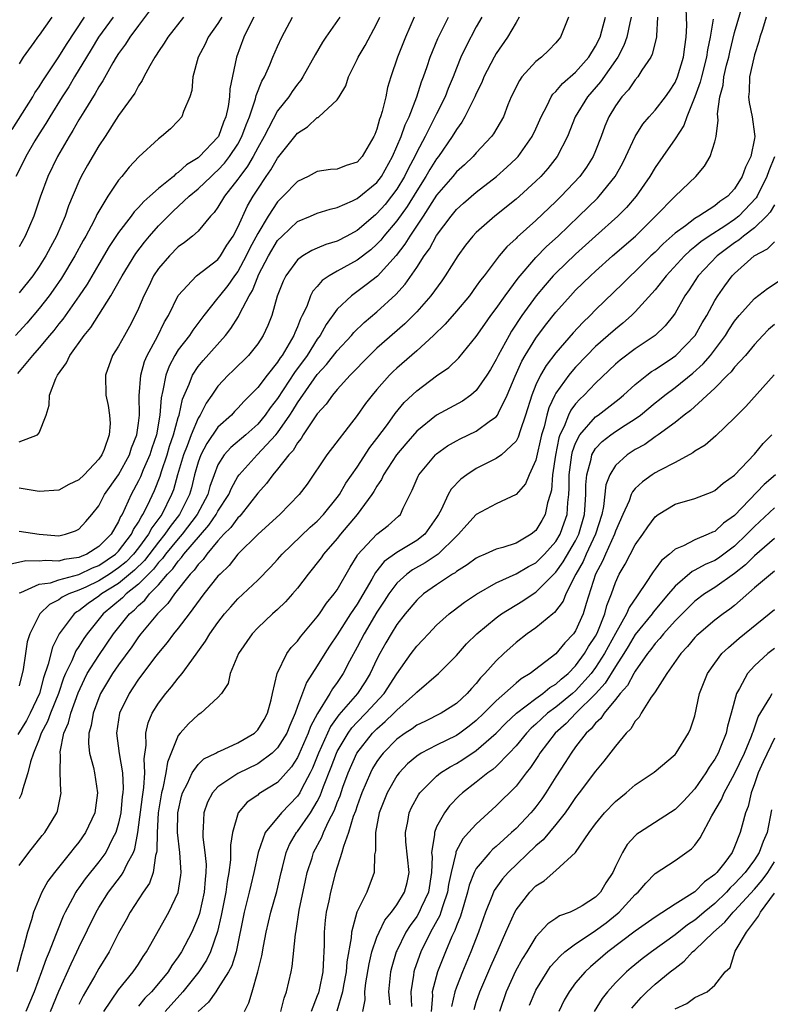
# Model space of a CAD drawing. Units: inches. Extents: x 2595000 to 2598000, y 1515000 to 1518000.
# Drawn here: x 2595141 to 2595217, y 1515190 to 1515289 of the extents above; entities that cross this region are included whole.
import ezdxf

# ---------------------------------------------------------------- set-up
doc = ezdxf.new("R2010")
doc.units = ezdxf.units.IN
doc.header["$MEASUREMENT"] = 0
doc.layers.add('LD25951515_2ft', color=103, linetype='Continuous')

msp = doc.modelspace()

# ---------------------------------------------------------------- linework, layer by layer
at = {"layer": 'LD25951515_2ft'}
for points, elevation in [([(2595154.214, 1515289.786), (2595153, 1515288.188), (2595152.129, 1515287), (2595151.703, 1515286.298), (2595151, 1515285.367), (2595150.764, 1515285), (2595150.411, 1515284.411), (2595149.401, 1515282.599), (2595149, 1515281.994), (2595148.656, 1515281.344), (2595147.499, 1515279.5), (2595147, 1515278.672), (2595146.397, 1515277.603), (2595146.012, 1515277), (2595144.85, 1515275), (2595143.863, 1515273), (2595143.089, 1515270.912), (2595142.46, 1515269), (2595141.604, 1515267), (2595141, 1515265.922)], 8594), ([(2595144.14, 1515189), (2595145, 1515191.046), (2595146.213, 1515193.787), (2595146.801, 1515195), (2595147, 1515195.447), (2595148.726, 1515199), (2595149, 1515199.463), (2595149.98, 1515201), (2595151.295, 1515202.705), (2595151.47, 1515203), (2595151.861, 1515203.861), (2595152.489, 1515205), (2595152.638, 1515205.362), (2595152.945, 1515207), (2595153.398, 1515210.602), (2595153.549, 1515211.549), (2595153.644, 1515213), (2595153.579, 1515214.421), (2595153.783, 1515215.783), (2595153.745, 1515217), (2595153.966, 1515218.034), (2595154.369, 1515219), (2595155, 1515220.033), (2595155.751, 1515221), (2595156.339, 1515221.661), (2595157, 1515222.527), (2595157.395, 1515223), (2595158.356, 1515224.356), (2595159.751, 1515226.249), (2595160.193, 1515227), (2595161, 1515228.141), (2595161.659, 1515229), (2595162.279, 1515229.721), (2595163, 1515230.523), (2595165, 1515232.4), (2595166.299, 1515233.701), (2595167, 1515234.463), (2595167.47, 1515235), (2595170.289, 1515237.711), (2595171, 1515238.327), (2595171.631, 1515239), (2595173, 1515240.701), (2595173.217, 1515241), (2595173.866, 1515242.134), (2595175, 1515243.763), (2595176.278, 1515245.722), (2595177, 1515246.631), (2595178.057, 1515248.057), (2595178.846, 1515249.155), (2595179.752, 1515250.248), (2595181, 1515251.445), (2595183, 1515252.924), (2595184.221, 1515253.779), (2595185.237, 1515254.763), (2595187, 1515256.902), (2595187.847, 1515258.153), (2595188.452, 1515259), (2595189, 1515259.722), (2595189.89, 1515261), (2595191.228, 1515262.772), (2595193, 1515264.838), (2595194.065, 1515265.935), (2595195.247, 1515267), (2595197.332, 1515269), (2595199.186, 1515270.814), (2595199.368, 1515271), (2595200.99, 1515273), (2595201.706, 1515274.294), (2595202.06, 1515275), (2595202.988, 1515277.013), (2595203.758, 1515278.242), (2595204.405, 1515279), (2595205, 1515279.648), (2595206.035, 1515281), (2595206.428, 1515281.572), (2595207, 1515282.45), (2595207.239, 1515283), (2595207.847, 1515285), (2595207.972, 1515286.028), (2595208.134, 1515287), (2595208.179, 1515288.179), (2595208.11, 1515289.89)], 8564), ([(2595149.519, 1515189), (2595151, 1515191.194), (2595152.473, 1515193), (2595153, 1515193.777), (2595153.477, 1515194.523), (2595153.817, 1515195), (2595156.052, 1515199), (2595157, 1515200.981), (2595157.274, 1515202.726), (2595157.299, 1515203), (2595157.147, 1515205), (2595156.924, 1515207), (2595156.971, 1515209), (2595157.342, 1515210.658), (2595157.442, 1515211), (2595157.932, 1515211.932), (2595158.401, 1515213), (2595159, 1515213.845), (2595159.589, 1515214.411), (2595160.794, 1515215), (2595161, 1515215.122), (2595161.196, 1515215.196), (2595163, 1515216.029), (2595164.665, 1515217), (2595165, 1515217.321), (2595165.636, 1515218.364), (2595165.993, 1515219), (2595166.35, 1515220.35), (2595166.484, 1515221), (2595166.948, 1515223), (2595167.931, 1515225), (2595168.378, 1515225.622), (2595169, 1515226.268), (2595169.303, 1515226.697), (2595171, 1515228.702), (2595171.216, 1515229), (2595171.924, 1515230.076), (2595172.704, 1515231), (2595173, 1515231.428), (2595174.293, 1515233.708), (2595175, 1515234.827), (2595175.059, 1515234.941), (2595177, 1515237.029), (2595178.114, 1515237.886), (2595179.183, 1515238.817), (2595179.359, 1515239), (2595179.637, 1515239.637), (2595180.557, 1515241.442), (2595181.135, 1515242.865), (2595181.214, 1515243), (2595182.88, 1515245), (2595183, 1515245.109), (2595184.111, 1515245.889), (2595185, 1515246.417), (2595185.383, 1515246.617), (2595187, 1515247.388), (2595188.44, 1515248.44), (2595189, 1515248.816), (2595189.131, 1515249), (2595189.227, 1515249.227), (2595190.118, 1515251), (2595190.896, 1515252.896), (2595191.588, 1515254.412), (2595191.931, 1515255), (2595193, 1515256.727), (2595193.967, 1515258.033), (2595195, 1515259.347), (2595196.474, 1515261), (2595197, 1515261.548), (2595198.488, 1515263), (2595199, 1515263.468), (2595200.71, 1515265), (2595203.011, 1515267), (2595205.047, 1515269), (2595207, 1515271.023), (2595209.092, 1515273), (2595209.975, 1515274.025), (2595210.542, 1515275), (2595211, 1515276.46), (2595211.146, 1515277), (2595211.34, 1515278.66), (2595211.279, 1515279.279), (2595211.503, 1515281), (2595211.829, 1515282.171), (2595211.91, 1515283), (2595212.18, 1515284.18), (2595212.4, 1515285), (2595212.503, 1515285.497), (2595213, 1515287.462), (2595213.807, 1515290.193)], 8560), ([(2595180.754, 1515289), (2595179.879, 1515287), (2595179.066, 1515285), (2595178.39, 1515283), (2595178.066, 1515281.934), (2595177.88, 1515281), (2595177.542, 1515279.542), (2595177.369, 1515279), (2595177.259, 1515278.741), (2595177, 1515277.743), (2595176.776, 1515277.224), (2595176.697, 1515277), (2595175.525, 1515275), (2595175, 1515274.441), (2595173.908, 1515274.092), (2595173, 1515273.736), (2595172.312, 1515273.687), (2595171, 1515273.49), (2595170.078, 1515273), (2595169, 1515272.491), (2595167.57, 1515271), (2595167, 1515270.457), (2595166.037, 1515269), (2595165, 1515267.27), (2595164.21, 1515265.79), (2595163.83, 1515265), (2595163, 1515263.45), (2595162.667, 1515263), (2595161.986, 1515262.014), (2595161.138, 1515261), (2595161, 1515260.801), (2595159.564, 1515259), (2595158.467, 1515257.533), (2595158.125, 1515257), (2595157, 1515255.548), (2595156.655, 1515255), (2595156.083, 1515253.917), (2595155.739, 1515253), (2595155.462, 1515251.462), (2595155.274, 1515250.726), (2595155.157, 1515249), (2595154.814, 1515247), (2595154.345, 1515245.655), (2595154.145, 1515245), (2595153.482, 1515243.482), (2595153.203, 1515242.797), (2595153, 1515242.368), (2595152.252, 1515241), (2595151.67, 1515239.67), (2595151.344, 1515239), (2595151.206, 1515238.794), (2595151, 1515238.29), (2595150.244, 1515237), (2595149, 1515235.766), (2595147.793, 1515235), (2595147.221, 1515234.779), (2595147, 1515234.67), (2595145.536, 1515234.464), (2595145, 1515234.311), (2595143.627, 1515234.373), (2595143, 1515234.293), (2595141.672, 1515234.328), (2595140.022, 1515233.979)], 8580), ([(2595140.283, 1515277.717), (2595142.351, 1515281), (2595142.581, 1515281.419), (2595143, 1515282.003), (2595143.387, 1515282.613), (2595145, 1515285.039), (2595145.739, 1515286.261), (2595147.559, 1515289)], 8598), ([(2595161.376, 1515289), (2595161, 1515288.386), (2595160.003, 1515287), (2595159.702, 1515286.298), (2595159.018, 1515285), (2595158.477, 1515283), (2595158.375, 1515281.625), (2595158.161, 1515281), (2595157.537, 1515279.537), (2595157.37, 1515279), (2595157, 1515278.595), (2595156.209, 1515277.791), (2595155.313, 1515277), (2595155, 1515276.779), (2595153.039, 1515274.96), (2595152.073, 1515273.927), (2595151.318, 1515273), (2595151, 1515272.635), (2595149.911, 1515271), (2595149, 1515269.516), (2595148.82, 1515269.181), (2595148.746, 1515269), (2595148.491, 1515268.491), (2595147.695, 1515267), (2595147.438, 1515266.562), (2595146.588, 1515265), (2595145.244, 1515262.756), (2595144.428, 1515261.572), (2595144.002, 1515261), (2595143, 1515259.726), (2595141.753, 1515258.247), (2595140.638, 1515257)], 8590), ([(2595150.45, 1515289), (2595148.99, 1515287), (2595148.241, 1515285.759), (2595147.752, 1515285), (2595146.56, 1515283), (2595145.994, 1515282.006), (2595145.33, 1515281), (2595144.064, 1515279), (2595143.673, 1515278.327), (2595143, 1515277.281), (2595142.579, 1515276.578), (2595141.666, 1515275), (2595141.452, 1515274.548), (2595140.652, 1515273)], 8596), ([(2595202.598, 1515289), (2595202.451, 1515288.451), (2595202.148, 1515287), (2595201.845, 1515286.155), (2595201.229, 1515285), (2595199.501, 1515282.499), (2595198.181, 1515281), (2595196.959, 1515279), (2595196.164, 1515277), (2595195.145, 1515275), (2595194.203, 1515273.797), (2595193.494, 1515273), (2595193, 1515272.503), (2595191.35, 1515271), (2595191, 1515270.697), (2595188.861, 1515269), (2595187, 1515267.35), (2595186.666, 1515267), (2595185.928, 1515266.072), (2595185.127, 1515265), (2595183.876, 1515263), (2595183.518, 1515262.482), (2595182.439, 1515261), (2595181, 1515259.377), (2595180.644, 1515259), (2595179.815, 1515258.185), (2595177, 1515255.712), (2595176.25, 1515255), (2595174.296, 1515253), (2595173, 1515251.581), (2595172.513, 1515251), (2595171.897, 1515250.102), (2595171, 1515249.114), (2595169.581, 1515247), (2595169.364, 1515246.636), (2595169, 1515246.212), (2595168.555, 1515245.445), (2595168.137, 1515245), (2595167, 1515243.554), (2595166.508, 1515243), (2595165.874, 1515242.126), (2595165, 1515241.14), (2595163.342, 1515239), (2595163.185, 1515238.815), (2595163, 1515238.657), (2595162.304, 1515237.696), (2595161.595, 1515237), (2595161, 1515236.351), (2595159.874, 1515235), (2595159.519, 1515234.481), (2595159, 1515233.975), (2595158.602, 1515233.398), (2595158.2, 1515233), (2595156.617, 1515231), (2595155.963, 1515230.037), (2595154.904, 1515229), (2595153.236, 1515227), (2595153, 1515226.694), (2595152.319, 1515225.681), (2595151, 1515223.886), (2595150.386, 1515223), (2595149.189, 1515221), (2595149, 1515220.548), (2595148.432, 1515219), (2595148.234, 1515217.766), (2595148.003, 1515217), (2595147.972, 1515215.972), (2595148.077, 1515215), (2595148.458, 1515213.542), (2595148.562, 1515213), (2595148.868, 1515211), (2595148.595, 1515209), (2595147.684, 1515207), (2595147, 1515206.046), (2595146.522, 1515205.478), (2595146.161, 1515205), (2595144.54, 1515203), (2595143.891, 1515202.109), (2595143.27, 1515201), (2595142.423, 1515199), (2595142.228, 1515198.228), (2595141.821, 1515197), (2595141.435, 1515195.435), (2595141.218, 1515194.782), (2595140.741, 1515193)], 8568), ([(2595164.619, 1515289), (2595164.187, 1515288.187), (2595163.614, 1515287), (2595162.869, 1515285), (2595162.193, 1515281.807), (2595162.164, 1515281), (2595162.033, 1515280.033), (2595161.791, 1515279), (2595161.557, 1515278.443), (2595161.038, 1515277), (2595161, 1515276.944), (2595159.157, 1515275), (2595159, 1515274.86), (2595157.832, 1515274.168), (2595157, 1515273.381), (2595156.753, 1515273.246), (2595156.508, 1515273), (2595155, 1515271.783), (2595154.148, 1515271), (2595153.528, 1515270.472), (2595153, 1515269.855), (2595152.566, 1515269.433), (2595152.263, 1515269), (2595151, 1515267.351), (2595150.063, 1515265.936), (2595149, 1515264.182), (2595147.826, 1515262.174), (2595147.046, 1515261), (2595145.374, 1515258.626), (2595145, 1515258.176), (2595144.485, 1515257.515), (2595144.04, 1515257), (2595143, 1515255.741), (2595142.346, 1515255), (2595140.839, 1515253.161)], 8588), ([(2595191.327, 1515289), (2595191, 1515288.477), (2595190.144, 1515287), (2595189, 1515285.374), (2595188.783, 1515285), (2595187.763, 1515283), (2595187.54, 1515282.459), (2595187, 1515281.344), (2595186.854, 1515281), (2595186.683, 1515280.683), (2595185.854, 1515279), (2595185.546, 1515278.454), (2595185, 1515277.731), (2595184.575, 1515277), (2595183.181, 1515275), (2595183, 1515274.779), (2595182.313, 1515273.687), (2595181.922, 1515273), (2595181, 1515271.556), (2595180.038, 1515269.962), (2595179, 1515268.514), (2595177.705, 1515267), (2595177.4, 1515266.6), (2595177, 1515266.184), (2595176.371, 1515265.629), (2595175, 1515264.588), (2595173, 1515263.475), (2595172.18, 1515263), (2595171.485, 1515262.515), (2595171, 1515261.929), (2595170.547, 1515261.453), (2595170.32, 1515261), (2595169.929, 1515259.929), (2595169.487, 1515259), (2595169.313, 1515258.687), (2595169, 1515257.863), (2595168.731, 1515257.268), (2595168.641, 1515257), (2595168.176, 1515256.176), (2595167.463, 1515255), (2595167.264, 1515254.736), (2595167, 1515254.311), (2595165.938, 1515253), (2595165, 1515251.763), (2595164.257, 1515251), (2595163.62, 1515250.38), (2595163, 1515249.683), (2595162.66, 1515249.34), (2595162.359, 1515249), (2595161, 1515247.773), (2595159.865, 1515246.135), (2595159.265, 1515245), (2595159, 1515244.25), (2595158.652, 1515243), (2595158.321, 1515241.679), (2595158.125, 1515241), (2595157.14, 1515239), (2595156.204, 1515237.796), (2595155.663, 1515237), (2595155, 1515236.207), (2595153.62, 1515234.38), (2595152.614, 1515233.386), (2595151, 1515232.048), (2595149.286, 1515231), (2595149, 1515230.764), (2595147.952, 1515230.048), (2595147, 1515229.317), (2595146.792, 1515229.208), (2595146.53, 1515229), (2595145.023, 1515226.977), (2595144.345, 1515225.655), (2595143.925, 1515223.925), (2595143.446, 1515222.554), (2595143.027, 1515221), (2595142.085, 1515219), (2595141.718, 1515218.282), (2595140.859, 1515216.859)], 8574), ([(2595144.268, 1515289), (2595143, 1515287.215), (2595142.824, 1515287), (2595142.472, 1515286.472), (2595141.405, 1515285), (2595141, 1515284.309)], 8600), ([(2595157.543, 1515289), (2595155.949, 1515287), (2595155.592, 1515286.408), (2595155, 1515285.554), (2595154.791, 1515285.209), (2595154.635, 1515285), (2595154.127, 1515284.127), (2595153.524, 1515283), (2595153.363, 1515282.637), (2595153, 1515282.115), (2595152.618, 1515281.382), (2595151, 1515279.11), (2595149.634, 1515277), (2595149, 1515276.066), (2595147.871, 1515274.13), (2595147.241, 1515273), (2595147, 1515272.493), (2595145.968, 1515270.032), (2595145.623, 1515269), (2595144.763, 1515267), (2595144.132, 1515265.868), (2595143.682, 1515265), (2595143, 1515263.928), (2595142.358, 1515263), (2595141, 1515261.278)], 8592), ([(2595141, 1515246.317), (2595142.849, 1515247), (2595143, 1515247.194), (2595143.708, 1515249), (2595144.022, 1515249.978), (2595144.06, 1515251), (2595144.684, 1515252.684), (2595144.834, 1515253), (2595145.751, 1515254.249), (2595146.084, 1515255), (2595147.53, 1515257), (2595148.2, 1515257.8), (2595150.219, 1515261), (2595151.235, 1515262.765), (2595151.348, 1515263), (2595152.75, 1515265.25), (2595153.604, 1515266.395), (2595154.095, 1515267), (2595155, 1515268.022), (2595155.972, 1515269), (2595156.5, 1515269.5), (2595158.111, 1515271), (2595159, 1515271.742), (2595160.308, 1515273), (2595160.665, 1515273.335), (2595161, 1515273.622), (2595161.67, 1515274.33), (2595162.176, 1515275), (2595163, 1515276.257), (2595163.412, 1515277), (2595163.826, 1515278.174), (2595164.171, 1515279), (2595164.788, 1515280.788), (2595164.861, 1515281.139), (2595165.424, 1515282.576), (2595165.673, 1515283), (2595166.227, 1515284.227), (2595166.535, 1515285), (2595167, 1515286.076), (2595167.444, 1515287), (2595168.498, 1515289)], 8586), ([(2595173.25, 1515289), (2595171.853, 1515287), (2595171.512, 1515286.488), (2595170.775, 1515285.225), (2595169.538, 1515283), (2595169.327, 1515282.674), (2595169, 1515282.29), (2595168.468, 1515281.532), (2595168.116, 1515281), (2595167, 1515279.59), (2595165.639, 1515277), (2595165, 1515275.888), (2595164.537, 1515275), (2595163.981, 1515274.019), (2595163.19, 1515273), (2595163, 1515272.71), (2595161.655, 1515271), (2595161, 1515269.906), (2595160.629, 1515269.371), (2595160.241, 1515269), (2595159, 1515267.503), (2595158.45, 1515267), (2595157.648, 1515266.352), (2595157, 1515265.909), (2595156.109, 1515265), (2595155, 1515263.72), (2595154.523, 1515263), (2595154.028, 1515261.972), (2595153.536, 1515261), (2595153, 1515259.707), (2595152.673, 1515259), (2595152.099, 1515257.901), (2595151.578, 1515257), (2595151, 1515255.926), (2595150.401, 1515255), (2595149.664, 1515253), (2595149.727, 1515251), (2595149.952, 1515249.952), (2595150.095, 1515249), (2595150.135, 1515248.135), (2595150.04, 1515247), (2595149.534, 1515245.534), (2595149.3, 1515245), (2595149, 1515244.556), (2595147.525, 1515243), (2595147, 1515242.488), (2595146, 1515241.999), (2595145, 1515241.454), (2595143, 1515241.297), (2595141, 1515241.636)], 8584), ([(2595141, 1515237.304), (2595143, 1515237.026), (2595145, 1515236.865), (2595145.643, 1515237), (2595146.664, 1515237.336), (2595147, 1515237.511), (2595147.702, 1515238.298), (2595148.304, 1515239), (2595149, 1515239.869), (2595149.59, 1515241), (2595151, 1515242.99), (2595152.096, 1515245), (2595152.313, 1515245.686), (2595152.845, 1515247), (2595153, 1515248.191), (2595153.088, 1515249), (2595153.064, 1515250.936), (2595153.231, 1515253), (2595153.618, 1515254.382), (2595153.88, 1515255), (2595154.912, 1515256.912), (2595155.634, 1515258.366), (2595156.032, 1515259), (2595156.994, 1515261.006), (2595158.854, 1515263), (2595161, 1515264.655), (2595161.259, 1515265), (2595161.907, 1515266.093), (2595162.516, 1515267), (2595163, 1515267.902), (2595163.967, 1515270.033), (2595164.539, 1515271), (2595165, 1515271.72), (2595165.864, 1515273), (2595166.336, 1515273.664), (2595167, 1515274.825), (2595169, 1515277.351), (2595170.021, 1515277.979), (2595171, 1515278.915), (2595171.068, 1515278.932), (2595171.145, 1515279), (2595173, 1515280.705), (2595173.197, 1515281), (2595173.883, 1515282.117), (2595174.154, 1515283), (2595175, 1515284.772), (2595175.095, 1515285), (2595175.819, 1515286.181), (2595177, 1515288.382), (2595177.288, 1515289)], 8582), ([(2595141, 1515231.116), (2595141.154, 1515231.154), (2595143, 1515231.98), (2595144.129, 1515232.128), (2595145, 1515232.412), (2595147, 1515232.962), (2595148.368, 1515233.632), (2595149, 1515233.876), (2595150.694, 1515235), (2595151, 1515235.304), (2595152.308, 1515237), (2595152.509, 1515237.491), (2595153, 1515238.224), (2595153.258, 1515238.742), (2595153.453, 1515239), (2595153.915, 1515239.916), (2595154.603, 1515241.396), (2595155.166, 1515242.834), (2595155.305, 1515243.305), (2595155.883, 1515245), (2595156.136, 1515245.864), (2595156.533, 1515247), (2595157, 1515248.744), (2595157.084, 1515249), (2595157.421, 1515250.579), (2595158.112, 1515252.112), (2595158.429, 1515253), (2595159, 1515253.867), (2595159.506, 1515254.495), (2595161.766, 1515257), (2595162.308, 1515257.691), (2595163.079, 1515258.921), (2595163.198, 1515259.198), (2595164.144, 1515261), (2595164.477, 1515261.523), (2595165, 1515262.9), (2595165.083, 1515263.083), (2595166.091, 1515265), (2595167, 1515266.536), (2595167.446, 1515267), (2595169, 1515268.47), (2595170.325, 1515269), (2595171, 1515269.29), (2595172.294, 1515269.706), (2595173, 1515269.869), (2595174.544, 1515270.544), (2595175, 1515270.774), (2595177, 1515272.4), (2595177.448, 1515273), (2595178.581, 1515275), (2595179.441, 1515277), (2595179.827, 1515278.173), (2595180.233, 1515279), (2595181.027, 1515281), (2595181.495, 1515282.505), (2595181.692, 1515283), (2595182.044, 1515284.044), (2595182.342, 1515285), (2595183.132, 1515286.869), (2595184.191, 1515289)], 8578), ([(2595187.54, 1515289), (2595187, 1515288.027), (2595185.954, 1515286.046), (2595185.451, 1515285), (2595185, 1515283.9), (2595184.66, 1515283), (2595184.172, 1515281.828), (2595183.861, 1515281), (2595183, 1515279.286), (2595182.741, 1515278.741), (2595181.843, 1515277), (2595181, 1515275.432), (2595180.798, 1515275), (2595180.166, 1515273.834), (2595179.77, 1515273), (2595179, 1515271.707), (2595178.479, 1515271), (2595177.811, 1515270.189), (2595177, 1515269.253), (2595176.855, 1515269.145), (2595175, 1515267.571), (2595173.967, 1515267), (2595173, 1515266.495), (2595171.842, 1515266.158), (2595171, 1515265.777), (2595170.442, 1515265.558), (2595169.53, 1515265), (2595169, 1515264.605), (2595167.815, 1515263), (2595167.546, 1515262.455), (2595166.957, 1515260.957), (2595166.41, 1515259), (2595166.014, 1515257.987), (2595165.547, 1515257), (2595165, 1515256.167), (2595164.064, 1515255), (2595162.527, 1515253.473), (2595162.032, 1515253), (2595161, 1515251.897), (2595160.387, 1515251), (2595159.809, 1515250.19), (2595159.215, 1515249), (2595159, 1515248.668), (2595158.295, 1515247), (2595157.885, 1515245.885), (2595157.525, 1515245), (2595156.934, 1515243), (2595156.511, 1515241.489), (2595156.327, 1515241), (2595155.334, 1515239), (2595154.339, 1515237.661), (2595154.009, 1515237), (2595153, 1515235.652), (2595152.486, 1515235), (2595151.752, 1515234.248), (2595151, 1515233.617), (2595150.072, 1515233), (2595149, 1515232.328), (2595147.701, 1515231.701), (2595147, 1515231.382), (2595145.976, 1515231), (2595145.335, 1515230.665), (2595145, 1515230.397), (2595144.045, 1515229.955), (2595143.06, 1515229), (2595142.081, 1515227), (2595141.812, 1515226.188), (2595141.621, 1515225), (2595141.401, 1515223.401), (2595141, 1515221.754)], 8576), ([(2595196.275, 1515289), (2595195.476, 1515287), (2595195, 1515286.44), (2595194.291, 1515285.709), (2595193.554, 1515285), (2595193, 1515284.544), (2595191.597, 1515283), (2595191.338, 1515282.661), (2595190.525, 1515281), (2595190.181, 1515280.181), (2595189.721, 1515279), (2595188.73, 1515277.27), (2595188.527, 1515277), (2595187, 1515275.376), (2595186.679, 1515275), (2595185.825, 1515274.175), (2595185, 1515273.444), (2595184.64, 1515273), (2595183, 1515271.105), (2595181.644, 1515269), (2595180.303, 1515267), (2595179.821, 1515266.179), (2595178.944, 1515265.057), (2595177.043, 1515262.956), (2595175.924, 1515262.077), (2595174.431, 1515261), (2595173, 1515259.643), (2595171.891, 1515258.108), (2595171.281, 1515257), (2595171, 1515256.627), (2595169.967, 1515255), (2595168.717, 1515253.283), (2595167, 1515250.674), (2595166.264, 1515249.736), (2595165.761, 1515249), (2595165, 1515248.072), (2595163.8, 1515247), (2595162.279, 1515245.721), (2595161.637, 1515245), (2595161, 1515243.973), (2595160.609, 1515243), (2595160.194, 1515241.806), (2595159.969, 1515241), (2595158.913, 1515239), (2595157.403, 1515237), (2595157, 1515236.541), (2595155.72, 1515235), (2595155.423, 1515234.577), (2595155, 1515234.152), (2595154.507, 1515233.493), (2595153.996, 1515233), (2595153, 1515231.98), (2595151.764, 1515231), (2595151.393, 1515230.607), (2595149.437, 1515229), (2595147.837, 1515227), (2595147.486, 1515226.514), (2595147, 1515225.725), (2595146.707, 1515225.293), (2595146.288, 1515224.287), (2595145.656, 1515223), (2595145.461, 1515222.539), (2595144.936, 1515221), (2595144.137, 1515219), (2595143.84, 1515218.16), (2595143.217, 1515217), (2595143, 1515216.392), (2595142.432, 1515215), (2595142.125, 1515214.125), (2595141.873, 1515213), (2595141.313, 1515211.314), (2595141.259, 1515211), (2595141.202, 1515210.798), (2595141, 1515210.408)], 8572), ([(2595141, 1515203.689), (2595141.974, 1515205), (2595143.307, 1515206.693), (2595143.574, 1515207), (2595144.783, 1515209), (2595144.837, 1515209.163), (2595145.21, 1515211), (2595145.181, 1515211.181), (2595145.123, 1515213), (2595145.136, 1515214.864), (2595145.113, 1515215), (2595145.117, 1515215.116), (2595145.501, 1515217), (2595145.952, 1515218.048), (2595146.176, 1515219), (2595146.927, 1515221.073), (2595147.553, 1515222.447), (2595147.844, 1515223), (2595149, 1515224.826), (2595150.498, 1515227), (2595152.09, 1515229), (2595152.591, 1515229.409), (2595153, 1515229.842), (2595153.625, 1515230.375), (2595154.108, 1515231), (2595155, 1515231.92), (2595155.915, 1515233), (2595156.456, 1515233.544), (2595157, 1515234.317), (2595157.343, 1515234.657), (2595157.58, 1515235), (2595160.09, 1515237.91), (2595160.829, 1515239), (2595161, 1515239.323), (2595162.09, 1515241), (2595162.353, 1515241.647), (2595163, 1515242.827), (2595163.117, 1515243), (2595164.948, 1515245), (2595166.822, 1515247), (2595167, 1515247.22), (2595168.231, 1515249), (2595168.537, 1515249.463), (2595169, 1515250.218), (2595171, 1515253.071), (2595171.931, 1515254.069), (2595173, 1515255.446), (2595174.434, 1515257), (2595174.686, 1515257.314), (2595175.698, 1515258.302), (2595177, 1515259.38), (2595178.893, 1515261.107), (2595179.847, 1515262.154), (2595181, 1515263.844), (2595181.751, 1515265), (2595182.274, 1515265.726), (2595183, 1515267.063), (2595184.456, 1515269), (2595185, 1515269.661), (2595185.702, 1515270.298), (2595187, 1515271.419), (2595189.044, 1515273), (2595190.084, 1515273.916), (2595191, 1515274.788), (2595191.203, 1515275), (2595192.637, 1515277), (2595193, 1515277.788), (2595193.514, 1515279), (2595194.12, 1515280.12), (2595194.532, 1515281), (2595194.716, 1515281.284), (2595195, 1515281.532), (2595195.664, 1515282.335), (2595197, 1515283.489), (2595198.32, 1515285), (2595199, 1515286.085), (2595199.453, 1515287), (2595199.646, 1515287.646), (2595200.012, 1515289)], 8570), ([(2595205.236, 1515289), (2595205.12, 1515287.12), (2595205.124, 1515287), (2595204.714, 1515285.286), (2595204.566, 1515285), (2595203.672, 1515283.672), (2595203.266, 1515283), (2595203, 1515282.704), (2595202.301, 1515281.699), (2595201.638, 1515281), (2595201, 1515280.112), (2595200.334, 1515279), (2595199.944, 1515278.056), (2595199.564, 1515277), (2595199, 1515275.563), (2595198.764, 1515275), (2595198.076, 1515273.924), (2595197.407, 1515273), (2595195.538, 1515271), (2595195, 1515270.464), (2595193, 1515268.565), (2595191.112, 1515266.888), (2595191, 1515266.76), (2595190.082, 1515265.918), (2595189.31, 1515265), (2595187.776, 1515263), (2595187.427, 1515262.573), (2595187, 1515261.954), (2595186.299, 1515261), (2595185, 1515259.431), (2595183.877, 1515258.123), (2595182.695, 1515257), (2595181, 1515255.466), (2595179, 1515253.716), (2595178.631, 1515253.37), (2595178.254, 1515253), (2595177, 1515251.567), (2595176.516, 1515251), (2595175.856, 1515250.144), (2595175, 1515248.943), (2595171.957, 1515245), (2595169.963, 1515242.037), (2595169.178, 1515241), (2595167.232, 1515239), (2595165.057, 1515237), (2595163.009, 1515235), (2595162.123, 1515233.877), (2595161.209, 1515233), (2595161, 1515232.777), (2595159.586, 1515231), (2595158.094, 1515229), (2595157, 1515227.576), (2595156.53, 1515227), (2595155.89, 1515226.11), (2595155, 1515225.082), (2595154.736, 1515224.736), (2595153, 1515222.417), (2595152.445, 1515221.555), (2595152.056, 1515221), (2595151.102, 1515219), (2595150.8, 1515217), (2595151.057, 1515214.943), (2595151.388, 1515213), (2595151.459, 1515211.459), (2595151.428, 1515211), (2595151.373, 1515210.627), (2595151.212, 1515209), (2595151, 1515207.963), (2595150.728, 1515207), (2595150.392, 1515206.392), (2595149.699, 1515205), (2595149, 1515204.054), (2595147.635, 1515202.365), (2595147, 1515201.439), (2595146.81, 1515201.19), (2595146.692, 1515201), (2595146.369, 1515200.369), (2595145.621, 1515199), (2595145.42, 1515198.58), (2595144.836, 1515197.164), (2595144.665, 1515196.665), (2595144.005, 1515195), (2595143.701, 1515194.299), (2595143.253, 1515193), (2595142.517, 1515191), (2595141.656, 1515189)], 8566), ([(2595210.823, 1515288.823), (2595210.542, 1515287), (2595210.275, 1515285.725), (2595210.179, 1515285), (2595209.654, 1515283), (2595209.537, 1515282.463), (2595209, 1515281.01), (2595208.176, 1515279), (2595207.884, 1515278.116), (2595207, 1515276.788), (2595205.774, 1515275), (2595205, 1515273.904), (2595204.474, 1515273), (2595203.096, 1515271), (2595202.121, 1515269.879), (2595201.241, 1515269), (2595199, 1515266.995), (2595197, 1515265.167), (2595195, 1515263.27), (2595194.742, 1515263), (2595193.928, 1515262.073), (2595193.041, 1515261), (2595191.588, 1515259), (2595190.555, 1515257.446), (2595190.294, 1515257), (2595189.201, 1515255), (2595189, 1515254.574), (2595188.418, 1515253.582), (2595188.059, 1515253), (2595187, 1515251.469), (2595186.447, 1515251), (2595185.603, 1515250.397), (2595183, 1515248.976), (2595181, 1515247.381), (2595179.897, 1515246.103), (2595178.975, 1515245), (2595177.67, 1515243), (2595177.469, 1515242.531), (2595177, 1515241.857), (2595176.691, 1515241.309), (2595176.486, 1515241), (2595175.004, 1515239), (2595173.316, 1515237), (2595173, 1515236.588), (2595171.619, 1515235), (2595171.37, 1515234.63), (2595171, 1515234.142), (2595170.497, 1515233.503), (2595170.068, 1515233), (2595169, 1515231.577), (2595168.514, 1515231), (2595167.801, 1515230.199), (2595167, 1515229.447), (2595166.488, 1515229), (2595165, 1515227.606), (2595164.443, 1515227), (2595163.068, 1515225), (2595162.231, 1515223), (2595162.018, 1515221.982), (2595161.351, 1515221), (2595161, 1515220.584), (2595159.261, 1515219), (2595159, 1515218.843), (2595158.044, 1515217.956), (2595157.183, 1515217), (2595157, 1515216.773), (2595155.907, 1515214.093), (2595155.766, 1515213), (2595155.461, 1515211.461), (2595155.331, 1515211), (2595154.995, 1515208.995), (2595154.864, 1515207), (2595154.84, 1515205.16), (2595154.809, 1515205), (2595154.715, 1515204.714), (2595154.474, 1515203), (2595154.095, 1515201.905), (2595153.467, 1515201), (2595152.157, 1515199), (2595151.759, 1515198.241), (2595151, 1515196.901), (2595150.039, 1515195), (2595149, 1515193.322), (2595148.608, 1515192.608), (2595147.431, 1515190.569), (2595147, 1515189.714)], 8562), ([(2595216.182, 1515289), (2595215.789, 1515287.789), (2595215.543, 1515287), (2595215.427, 1515286.573), (2595215, 1515285.213), (2595214.919, 1515284.919), (2595214.5, 1515283), (2595214.468, 1515281.533), (2595214.402, 1515281), (2595214.447, 1515280.447), (2595214.749, 1515279), (2595215, 1515277.247), (2595215.026, 1515277), (2595215, 1515276.827), (2595214.636, 1515275), (2595214.085, 1515273.915), (2595213.769, 1515273), (2595213, 1515271.741), (2595212.324, 1515271), (2595211.522, 1515270.478), (2595211, 1515270.038), (2595209.395, 1515269), (2595209, 1515268.768), (2595208.042, 1515268.042), (2595207, 1515267.295), (2595205.793, 1515266.207), (2595205, 1515265.393), (2595204.581, 1515265), (2595203, 1515263.437), (2595202.517, 1515263), (2595201.759, 1515262.241), (2595199, 1515259.565), (2595198.45, 1515259), (2595197.705, 1515258.295), (2595196.744, 1515257.256), (2595195, 1515255.252), (2595194.029, 1515253.971), (2595193.471, 1515253), (2595193, 1515252.019), (2595192.579, 1515251), (2595191.962, 1515249), (2595191.409, 1515247.41), (2595191.223, 1515246.777), (2595191, 1515246.375), (2595189.541, 1515245), (2595189, 1515244.611), (2595187, 1515243.609), (2595186.061, 1515243), (2595185.449, 1515242.551), (2595184.47, 1515241.53), (2595184.184, 1515241), (2595183.455, 1515239.455), (2595183.2, 1515239), (2595183, 1515238.687), (2595181.804, 1515237), (2595181, 1515236.374), (2595179, 1515235.188), (2595177.73, 1515234.27), (2595176.845, 1515233.155), (2595176.48, 1515232.48), (2595175, 1515229.979), (2595174.342, 1515229), (2595173, 1515226.904), (2595172.238, 1515225.762), (2595171.746, 1515225), (2595171, 1515223.777), (2595169.896, 1515222.104), (2595169, 1515219.686), (2595168.767, 1515219), (2595168.225, 1515217.774), (2595167.917, 1515217), (2595167, 1515215.527), (2595166.458, 1515215), (2595165, 1515213.932), (2595163, 1515212.947), (2595161, 1515211.592), (2595160.448, 1515211), (2595159.948, 1515210.052), (2595159.584, 1515209), (2595159.522, 1515207.522), (2595159.46, 1515207), (2595159.47, 1515206.53), (2595159.669, 1515205), (2595159.797, 1515203.797), (2595159.792, 1515203), (2595159.706, 1515202.294), (2595159.608, 1515201), (2595159.125, 1515198.875), (2595159, 1515198.494), (2595158.379, 1515197), (2595157.327, 1515195), (2595157, 1515194.502), (2595156.366, 1515193.634), (2595155.979, 1515193), (2595155, 1515191.812), (2595154.295, 1515191), (2595153.654, 1515190.346), (2595153, 1515189.532)], 8558), ([(2595217.021, 1515274.978), (2595216.44, 1515273.56), (2595216.254, 1515273), (2595215.268, 1515271), (2595215.171, 1515270.829), (2595213.428, 1515269), (2595213, 1515268.666), (2595212.002, 1515268.002), (2595210.447, 1515267), (2595209.59, 1515266.41), (2595209, 1515265.899), (2595208.483, 1515265.517), (2595207.955, 1515265), (2595206.105, 1515263), (2595205, 1515261.591), (2595203, 1515259.375), (2595202.619, 1515259), (2595201.761, 1515258.239), (2595201, 1515257.645), (2595200.287, 1515257), (2595199, 1515255.875), (2595198.127, 1515255), (2595197, 1515253.826), (2595196.61, 1515253.39), (2595196.307, 1515253), (2595195, 1515251.186), (2595194.898, 1515251), (2595194.292, 1515249.707), (2595194.097, 1515249), (2595193.814, 1515247.814), (2595193.567, 1515247), (2595193, 1515244.457), (2595192.335, 1515243), (2595191.937, 1515242.063), (2595191, 1515241), (2595189, 1515240.064), (2595187, 1515238.99), (2595186.046, 1515237.954), (2595185.211, 1515237), (2595185, 1515236.817), (2595183.151, 1515235), (2595183.07, 1515234.93), (2595181.866, 1515234.134), (2595180.58, 1515233.42), (2595180.004, 1515233), (2595179, 1515232.091), (2595178.188, 1515231), (2595177.731, 1515230.269), (2595177, 1515229.174), (2595175.698, 1515227), (2595175, 1515225.642), (2595174.25, 1515224.25), (2595173.611, 1515223), (2595173, 1515222.104), (2595172.525, 1515221.475), (2595172.26, 1515221), (2595171.008, 1515218.992), (2595170.32, 1515217.68), (2595170.085, 1515217), (2595169.15, 1515214.85), (2595169, 1515214.55), (2595168.392, 1515213.608), (2595167, 1515212.045), (2595165.116, 1515210.884), (2595165, 1515210.779), (2595163.95, 1515210.05), (2595163.031, 1515209), (2595162.449, 1515207), (2595162.252, 1515205.748), (2595162.261, 1515204.261), (2595162.096, 1515203), (2595161.918, 1515202.082), (2595161.794, 1515201), (2595161.332, 1515198.668), (2595160.959, 1515197.041), (2595160.252, 1515195), (2595159.837, 1515194.163), (2595159.06, 1515193), (2595157.475, 1515191), (2595155.675, 1515189)], 8556), ([(2595217, 1515270.14), (2595216.587, 1515269.413), (2595216.219, 1515269), (2595215, 1515267.842), (2595213.881, 1515267), (2595213.411, 1515266.589), (2595213, 1515266.332), (2595211.233, 1515265), (2595209.345, 1515263), (2595208.419, 1515261.581), (2595207.999, 1515261), (2595207, 1515259.247), (2595206.83, 1515259), (2595206.022, 1515257.978), (2595204.999, 1515257.001), (2595203, 1515255.656), (2595201.481, 1515254.519), (2595201, 1515254.103), (2595199, 1515252.211), (2595197.85, 1515251), (2595197.404, 1515250.596), (2595197, 1515250.137), (2595196.509, 1515249.492), (2595196.279, 1515249), (2595195.836, 1515247.836), (2595195.422, 1515247), (2595195.308, 1515246.692), (2595194.96, 1515244.959), (2595194.676, 1515243), (2595194.554, 1515241.446), (2595194.436, 1515241), (2595194.176, 1515240.176), (2595193.929, 1515239), (2595193.607, 1515238.393), (2595193, 1515237.388), (2595192.521, 1515237), (2595191, 1515236.115), (2595189.677, 1515235.677), (2595189, 1515235.506), (2595187.898, 1515235), (2595187.257, 1515234.743), (2595187, 1515234.607), (2595186.084, 1515233.916), (2595185, 1515233.258), (2595184.861, 1515233.139), (2595184.618, 1515233), (2595183, 1515231.908), (2595181.696, 1515231), (2595181, 1515230.377), (2595179.843, 1515229), (2595179, 1515227.915), (2595178.425, 1515227), (2595177.898, 1515226.102), (2595177.279, 1515225), (2595177, 1515224.452), (2595176.329, 1515223), (2595175.822, 1515222.178), (2595175.051, 1515221), (2595173.164, 1515218.836), (2595172.328, 1515217.672), (2595171.131, 1515215), (2595170.518, 1515213.482), (2595170.278, 1515213), (2595169.444, 1515211.444), (2595169.226, 1515211), (2595169, 1515210.652), (2595167.393, 1515209), (2595165.738, 1515207), (2595165.045, 1515205), (2595164.617, 1515203), (2595164.292, 1515201.708), (2595164.141, 1515201), (2595163.64, 1515199), (2595162.817, 1515195), (2595162.397, 1515193.603), (2595162.071, 1515193), (2595161, 1515191.306), (2595160.772, 1515191), (2595160.057, 1515189.943), (2595159, 1515188.991)], 8554), ([(2595163.657, 1515189), (2595164.12, 1515189.88), (2595164.426, 1515191), (2595165, 1515192.983), (2595165.402, 1515194.598), (2595165.57, 1515195.57), (2595165.853, 1515197), (2595166.33, 1515199), (2595166.916, 1515201.084), (2595167.349, 1515203), (2595167.487, 1515203.487), (2595167.855, 1515205), (2595168.201, 1515205.799), (2595168.913, 1515207), (2595169, 1515207.102), (2595170.316, 1515209), (2595171, 1515210.125), (2595171.302, 1515210.699), (2595171.637, 1515211.636), (2595172.406, 1515213.594), (2595172.922, 1515215), (2595173, 1515215.163), (2595174.092, 1515217), (2595174.468, 1515217.532), (2595175, 1515218.108), (2595175.885, 1515219), (2595177.73, 1515221), (2595179, 1515222.971), (2595180.446, 1515225), (2595181, 1515225.745), (2595181.617, 1515226.383), (2595182.175, 1515227), (2595183, 1515227.85), (2595184.282, 1515229), (2595184.682, 1515229.317), (2595185.819, 1515230.181), (2595187.011, 1515230.989), (2595189, 1515232.112), (2595191, 1515233.022), (2595192.252, 1515233.748), (2595193, 1515234.145), (2595193.441, 1515234.559), (2595193.865, 1515235), (2595195, 1515236.277), (2595195.433, 1515237), (2595195.859, 1515238.141), (2595196.131, 1515239), (2595196.197, 1515240.197), (2595196.302, 1515241), (2595196.345, 1515241.655), (2595196.351, 1515243), (2595196.623, 1515245), (2595196.685, 1515245.315), (2595197, 1515246.166), (2595197.421, 1515247), (2595199, 1515248.804), (2595199.281, 1515249), (2595201.374, 1515250.626), (2595201.829, 1515251), (2595203, 1515252.07), (2595204.164, 1515253), (2595204.64, 1515253.36), (2595205, 1515253.581), (2595206.758, 1515254.758), (2595207.093, 1515255), (2595209.037, 1515257), (2595209.741, 1515258.259), (2595210.185, 1515259), (2595211, 1515260.513), (2595211.298, 1515261), (2595212.006, 1515261.995), (2595212.766, 1515263), (2595213, 1515263.238), (2595214.977, 1515265), (2595216.298, 1515265.702), (2595217, 1515266.42)], 8552), ([(2595167.321, 1515189), (2595167.647, 1515190.353), (2595167.9, 1515191), (2595168.369, 1515193), (2595168.477, 1515193.523), (2595168.792, 1515196.792), (2595168.863, 1515197.137), (2595169.185, 1515199.185), (2595169.804, 1515202.196), (2595169.989, 1515203), (2595170.468, 1515204.468), (2595170.626, 1515205), (2595171.45, 1515206.55), (2595171.613, 1515207), (2595172.122, 1515208.122), (2595172.727, 1515209.273), (2595173, 1515210.022), (2595173.285, 1515210.715), (2595173.579, 1515211.579), (2595174.097, 1515213), (2595174.973, 1515215), (2595176.556, 1515217), (2595176.774, 1515217.226), (2595177, 1515217.448), (2595177.841, 1515218.159), (2595178.716, 1515219), (2595179, 1515219.308), (2595180.888, 1515221), (2595181, 1515221.136), (2595183.209, 1515223), (2595185, 1515224.823), (2595186.028, 1515225.972), (2595187.067, 1515227), (2595189, 1515228.6), (2595189.541, 1515229), (2595191.686, 1515230.314), (2595192.713, 1515231), (2595193, 1515231.171), (2595195, 1515233.188), (2595195.757, 1515234.243), (2595197, 1515236.358), (2595197.32, 1515237), (2595197.884, 1515239), (2595197.966, 1515239.966), (2595198.019, 1515241), (2595198.024, 1515241.976), (2595198.11, 1515243), (2595198.549, 1515244.549), (2595198.633, 1515245), (2595199, 1515245.619), (2595199.675, 1515246.325), (2595200.536, 1515247), (2595201, 1515247.33), (2595201.969, 1515247.969), (2595203, 1515248.622), (2595203.514, 1515249), (2595205, 1515250.23), (2595205.436, 1515250.564), (2595205.96, 1515251), (2595207, 1515251.775), (2595208.789, 1515253.211), (2595209.847, 1515254.153), (2595210.575, 1515255), (2595212.081, 1515257), (2595212.426, 1515257.574), (2595213, 1515258.441), (2595213.458, 1515259), (2595215, 1515260.73), (2595216.291, 1515261.709), (2595217.498, 1515262.502)], 8550), ([(2595217, 1515258.087), (2595216.411, 1515257.589), (2595215.828, 1515257), (2595215, 1515256.102), (2595214.093, 1515255), (2595213, 1515253.805), (2595212.656, 1515253.344), (2595212.288, 1515253), (2595211, 1515251.706), (2595208.552, 1515249.448), (2595207.935, 1515249), (2595207, 1515248.253), (2595205.299, 1515247), (2595205, 1515246.8), (2595203.956, 1515246.044), (2595203, 1515245.519), (2595202.189, 1515245), (2595201, 1515243.929), (2595200.429, 1515243), (2595200.037, 1515241.963), (2595199.81, 1515239.81), (2595199.627, 1515239), (2595199.002, 1515237), (2595198.064, 1515235), (2595197.744, 1515234.256), (2595197.013, 1515233), (2595196.004, 1515231), (2595195.732, 1515230.268), (2595194.868, 1515229.132), (2595194.688, 1515229), (2595193, 1515227.608), (2595192.118, 1515227), (2595191, 1515226.116), (2595189.763, 1515225), (2595189, 1515224.283), (2595187.872, 1515223), (2595187.431, 1515222.569), (2595187, 1515222.013), (2595186.506, 1515221.494), (2595186.096, 1515221), (2595185, 1515219.989), (2595183.447, 1515219), (2595181.815, 1515218.185), (2595181, 1515217.801), (2595180.547, 1515217.453), (2595179.844, 1515217), (2595179, 1515216.391), (2595177.619, 1515215), (2595177.347, 1515214.653), (2595177, 1515214.161), (2595176.567, 1515213.433), (2595176.336, 1515213), (2595175.479, 1515211), (2595175.36, 1515210.64), (2595175, 1515209.688), (2595174.836, 1515209.164), (2595174.617, 1515208.617), (2595174.125, 1515207), (2595173.619, 1515205.619), (2595173.477, 1515205), (2595172.84, 1515203), (2595172.309, 1515201), (2595172.142, 1515200.142), (2595171.89, 1515199), (2595171.795, 1515198.205), (2595171.697, 1515197), (2595171.7, 1515195.7), (2595171.671, 1515195), (2595171.611, 1515194.389), (2595171.553, 1515193), (2595171.188, 1515191.189), (2595171.112, 1515190.888), (2595171, 1515190.572), (2595170.367, 1515189)], 8548), ([(2595216.973, 1515253.027), (2595214.143, 1515249.857), (2595213.253, 1515249), (2595213, 1515248.732), (2595211.091, 1515246.909), (2595210.031, 1515245.968), (2595209, 1515245.356), (2595208.803, 1515245.197), (2595207, 1515244.239), (2595205.428, 1515243.428), (2595205, 1515243.188), (2595204.712, 1515243), (2595203.712, 1515242.288), (2595203, 1515241.593), (2595202.722, 1515241.278), (2595202.602, 1515241), (2595202.37, 1515240.37), (2595201.736, 1515239), (2595201, 1515237.33), (2595200.896, 1515237), (2595199.99, 1515235), (2595199.704, 1515234.296), (2595198.983, 1515233), (2595198.044, 1515230.044), (2595197.759, 1515229), (2595197, 1515227.294), (2595196.79, 1515227), (2595195.901, 1515226.099), (2595195, 1515224.983), (2595192.437, 1515223), (2595191.526, 1515222.474), (2595191, 1515222.027), (2595189, 1515220.261), (2595187.771, 1515219), (2595187, 1515218.266), (2595186.292, 1515217.708), (2595185.331, 1515217), (2595185, 1515216.778), (2595183, 1515215.793), (2595181.459, 1515215), (2595181, 1515214.704), (2595180.079, 1515213.921), (2595179.22, 1515213), (2595179, 1515212.7), (2595178.039, 1515211), (2595177.239, 1515209), (2595176.848, 1515207), (2595176.842, 1515205.158), (2595176.749, 1515204.75), (2595176.721, 1515203), (2595175.977, 1515201), (2595174.982, 1515199), (2595174.428, 1515197), (2595174.403, 1515196.403), (2595173.982, 1515194.018), (2595173.899, 1515193), (2595173.629, 1515191.629), (2595173.522, 1515191), (2595172.959, 1515189.041)], 8546), ([(2595175.596, 1515189), (2595175.814, 1515190.186), (2595175.791, 1515191), (2595175.89, 1515191.89), (2595176.207, 1515193.793), (2595176.496, 1515195), (2595177, 1515196.475), (2595177.212, 1515197), (2595177.809, 1515198.191), (2595178.467, 1515199), (2595179, 1515199.736), (2595179.785, 1515201), (2595180.029, 1515201.971), (2595180.251, 1515203), (2595179.919, 1515206.081), (2595179.869, 1515207), (2595180.119, 1515208.119), (2595180.254, 1515209), (2595180.483, 1515209.517), (2595181.185, 1515210.815), (2595181.323, 1515211), (2595183, 1515212.685), (2595183.389, 1515213), (2595184.373, 1515213.627), (2595185, 1515213.963), (2595185.646, 1515214.355), (2595187, 1515215.26), (2595189, 1515216.992), (2595189.985, 1515218.015), (2595191.04, 1515219), (2595193, 1515220.502), (2595193.701, 1515221), (2595194.408, 1515221.593), (2595195, 1515221.939), (2595195.551, 1515222.449), (2595196.231, 1515223), (2595197, 1515223.781), (2595197.892, 1515225), (2595198.296, 1515225.704), (2595199, 1515226.764), (2595199.127, 1515227), (2595199.234, 1515227.234), (2595199.947, 1515229), (2595200.151, 1515229.849), (2595200.601, 1515231), (2595201, 1515232.164), (2595201.385, 1515233), (2595201.99, 1515234.01), (2595203, 1515235.928), (2595203.771, 1515237), (2595204.257, 1515237.744), (2595205, 1515238.771), (2595205.305, 1515239), (2595207, 1515240.023), (2595209, 1515240.603), (2595210.734, 1515241.266), (2595211, 1515241.394), (2595211.844, 1515242.156), (2595213, 1515242.964), (2595215, 1515245.062), (2595215.862, 1515246.138), (2595216.742, 1515247)], 8544), ([(2595217.121, 1515243), (2595215.974, 1515242.026), (2595213, 1515238.89), (2595211.885, 1515238.115), (2595211, 1515237.3), (2595210.776, 1515237.224), (2595210.344, 1515237), (2595209, 1515236.447), (2595207.846, 1515235.846), (2595207, 1515235.506), (2595206.434, 1515235), (2595205.636, 1515234.364), (2595205, 1515233.48), (2595204.788, 1515233.212), (2595204.039, 1515232.039), (2595203.325, 1515231), (2595203.175, 1515230.825), (2595202.369, 1515229.631), (2595202.12, 1515229), (2595201, 1515227.025), (2595199.897, 1515225), (2595199, 1515223.608), (2595198.551, 1515223), (2595197, 1515221.265), (2595196.695, 1515221), (2595195, 1515219.614), (2595194.17, 1515219), (2595193.553, 1515218.447), (2595193, 1515217.916), (2595192.509, 1515217.491), (2595192.038, 1515217), (2595191, 1515215.729), (2595190.316, 1515215), (2595189, 1515213.645), (2595188.659, 1515213.341), (2595188.159, 1515213), (2595187, 1515212.061), (2595185.597, 1515211), (2595185.285, 1515210.714), (2595184.306, 1515209.694), (2595183.785, 1515209), (2595183, 1515207.564), (2595182.777, 1515207), (2595182.788, 1515206.788), (2595182.507, 1515205), (2595182.549, 1515204.548), (2595182.493, 1515203), (2595182.185, 1515201), (2595181.458, 1515199.458), (2595181.263, 1515199), (2595181, 1515198.56), (2595180.336, 1515197.664), (2595179.923, 1515197), (2595179, 1515195.121), (2595178.943, 1515195), (2595178.489, 1515193.511), (2595178.367, 1515193), (2595178.16, 1515191), (2595178.308, 1515189.692)], 8542), ([(2595217, 1515239.672), (2595215, 1515237.791), (2595214.23, 1515237), (2595213, 1515235.825), (2595211.381, 1515234.619), (2595211, 1515234.369), (2595210.037, 1515233.963), (2595209, 1515233.385), (2595208.736, 1515233.264), (2595207, 1515231.792), (2595206.352, 1515231), (2595204.815, 1515229.185), (2595204.693, 1515229), (2595203, 1515226.912), (2595202.287, 1515225.712), (2595201.843, 1515225), (2595201, 1515223.717), (2595199.97, 1515222.03), (2595199, 1515220.967), (2595197.008, 1515219), (2595196.03, 1515217.97), (2595194.936, 1515217), (2595193.403, 1515215), (2595193.253, 1515214.747), (2595192.46, 1515213.54), (2595192.013, 1515213), (2595191, 1515211.672), (2595189, 1515209.681), (2595187, 1515207.856), (2595186.231, 1515207), (2595185.636, 1515206.364), (2595184.939, 1515205.061), (2595184.926, 1515204.925), (2595184.468, 1515203), (2595184.214, 1515201.787), (2595184.106, 1515201), (2595183.62, 1515199.62), (2595183.444, 1515199), (2595183.332, 1515198.668), (2595182.394, 1515197), (2595181.401, 1515195), (2595180.772, 1515193.228), (2595180.706, 1515193), (2595180.674, 1515192.674), (2595180.405, 1515191), (2595180.473, 1515189.527)], 8540), ([(2595217, 1515236.568), (2595215, 1515234.843), (2595214.08, 1515233.92), (2595213, 1515233.054), (2595211, 1515231.643), (2595209.959, 1515231), (2595209, 1515230.286), (2595208.35, 1515229.649), (2595207, 1515228.288), (2595205.825, 1515227), (2595205.469, 1515226.531), (2595205, 1515226.025), (2595204.577, 1515225.423), (2595204.241, 1515225), (2595203, 1515223.252), (2595202.845, 1515223), (2595202.201, 1515221.799), (2595201.482, 1515221), (2595201, 1515220.382), (2595199.862, 1515219), (2595199.526, 1515218.474), (2595199, 1515217.997), (2595198.568, 1515217.432), (2595198.072, 1515217), (2595197, 1515215.612), (2595196.539, 1515215), (2595195.95, 1515214.05), (2595195, 1515212.606), (2595193.996, 1515211), (2595193.589, 1515210.411), (2595193, 1515209.606), (2595192.729, 1515209.271), (2595192.501, 1515209), (2595191, 1515207.42), (2595190.551, 1515207), (2595189, 1515205.616), (2595188.664, 1515205.336), (2595188.353, 1515205), (2595187, 1515203.384), (2595186.8, 1515203), (2595186.285, 1515201.715), (2595186.118, 1515201), (2595185.731, 1515199.731), (2595185.406, 1515198.594), (2595185, 1515197.607), (2595184.846, 1515197.154), (2595184.55, 1515196.55), (2595183.888, 1515195), (2595183.084, 1515193), (2595182.562, 1515191), (2595182.581, 1515190.581), (2595182.45, 1515189)], 8538), ([(2595217, 1515233.294), (2595215, 1515231.604), (2595213, 1515229.848), (2595212.524, 1515229.476), (2595211.836, 1515229), (2595211, 1515228.357), (2595209.387, 1515227), (2595209.19, 1515226.81), (2595209, 1515226.608), (2595208.269, 1515225.731), (2595207.578, 1515225), (2595206.19, 1515223), (2595205, 1515221.174), (2595204.94, 1515221.06), (2595204.606, 1515220.606), (2595203.598, 1515219), (2595203.389, 1515218.611), (2595203, 1515218.209), (2595202.555, 1515217.445), (2595202.099, 1515217), (2595201, 1515215.704), (2595199.83, 1515214.17), (2595199, 1515213.191), (2595197.365, 1515211), (2595197, 1515210.535), (2595196.381, 1515209.619), (2595195.929, 1515209), (2595195, 1515207.831), (2595193.719, 1515206.281), (2595193, 1515205.68), (2595190.204, 1515203), (2595189.643, 1515202.357), (2595188.81, 1515201.19), (2595188.721, 1515201), (2595188.558, 1515200.558), (2595187.915, 1515199), (2595187.229, 1515197), (2595186.462, 1515195), (2595185.605, 1515193), (2595185, 1515191.45), (2595184.843, 1515191), (2595184.495, 1515189.505)], 8536), ([(2595186.779, 1515189.221), (2595187, 1515189.94), (2595187.343, 1515191), (2595188.448, 1515193.552), (2595189.201, 1515195.2), (2595189.976, 1515197), (2595190.868, 1515199), (2595191, 1515199.23), (2595192.385, 1515201), (2595193, 1515201.639), (2595193.837, 1515202.163), (2595195, 1515203.189), (2595196.99, 1515205.01), (2595198.347, 1515207), (2595199, 1515207.886), (2595199.917, 1515209), (2595201, 1515210.138), (2595202.093, 1515211), (2595203, 1515211.791), (2595204.906, 1515213.094), (2595207, 1515214.867), (2595207.11, 1515215), (2595208.371, 1515217), (2595208.562, 1515217.438), (2595209, 1515218.752), (2595209.473, 1515221), (2595210.267, 1515223), (2595211, 1515224.051), (2595211.718, 1515225), (2595212.367, 1515225.633), (2595213.451, 1515226.549), (2595216.466, 1515229), (2595217, 1515229.456)], 8534), ([(2595217, 1515225.515), (2595216.347, 1515225), (2595215, 1515223.768), (2595214.302, 1515223), (2595213.505, 1515221.505), (2595213.199, 1515221), (2595212.664, 1515219), (2595212.292, 1515217.708), (2595212.155, 1515217), (2595211.579, 1515215.58), (2595211.327, 1515215), (2595211, 1515214.389), (2595210.428, 1515213.571), (2595210.098, 1515213), (2595209, 1515211.396), (2595207.841, 1515210.159), (2595207, 1515209.339), (2595203.411, 1515207), (2595203.172, 1515206.828), (2595203, 1515206.663), (2595202.186, 1515205.814), (2595201.705, 1515205), (2595201, 1515203.576), (2595200.738, 1515203), (2595200.049, 1515201.951), (2595199.488, 1515201), (2595199, 1515200.513), (2595197.645, 1515199.645), (2595197, 1515199.252), (2595196.436, 1515199), (2595195.379, 1515198.621), (2595195, 1515198.352), (2595194.187, 1515197.813), (2595193, 1515196.521), (2595192.072, 1515195), (2595191.655, 1515194.345), (2595190.95, 1515193.05), (2595190.01, 1515191), (2595189.318, 1515189)], 8532), ([(2595192.368, 1515189.632), (2595192.913, 1515191), (2595193, 1515191.165), (2595194.123, 1515193), (2595194.479, 1515193.521), (2595195.426, 1515194.574), (2595195.924, 1515195), (2595197, 1515195.809), (2595198.764, 1515197), (2595199, 1515197.144), (2595200.058, 1515197.942), (2595201.18, 1515198.82), (2595201.383, 1515199), (2595203, 1515200.759), (2595203.285, 1515201), (2595204.073, 1515201.927), (2595205, 1515202.871), (2595207, 1515204.21), (2595208.648, 1515205.352), (2595209, 1515205.741), (2595209.535, 1515206.465), (2595210.692, 1515208.692), (2595211.677, 1515210.322), (2595211.955, 1515211), (2595213, 1515212.92), (2595213.978, 1515215), (2595214.696, 1515216.696), (2595214.814, 1515217), (2595214.848, 1515217.152), (2595215, 1515217.533), (2595215.371, 1515218.629), (2595216.549, 1515220.548), (2595216.783, 1515221)], 8530), ([(2595217, 1515216.482), (2595215.866, 1515214.134), (2595215.365, 1515213), (2595215, 1515211.896), (2595214.652, 1515211), (2595214.368, 1515209.632), (2595214.099, 1515209), (2595213.75, 1515207.75), (2595213.572, 1515207), (2595213, 1515205.565), (2595212.749, 1515205), (2595212.003, 1515204.003), (2595211.217, 1515203), (2595211, 1515202.78), (2595209.951, 1515202.049), (2595209, 1515201.046), (2595207, 1515199.805), (2595205, 1515198.509), (2595203, 1515197.097), (2595200.221, 1515195), (2595198.492, 1515193.508), (2595197.948, 1515193), (2595197, 1515191.88), (2595196.335, 1515191), (2595195.858, 1515190.142), (2595195.292, 1515189)], 8528), ([(2595216.697, 1515209.303), (2595216.275, 1515207), (2595215.878, 1515206.122), (2595215.483, 1515205), (2595215, 1515204.247), (2595214.06, 1515203), (2595213, 1515201.838), (2595212.557, 1515201.443), (2595212.169, 1515201), (2595211, 1515199.873), (2595209.937, 1515199), (2595209.439, 1515198.561), (2595209, 1515198.203), (2595208.269, 1515197.731), (2595207, 1515196.713), (2595204.635, 1515195), (2595203.698, 1515194.302), (2595202.587, 1515193.413), (2595202.104, 1515193), (2595201, 1515191.884), (2595200.19, 1515191), (2595199.675, 1515190.325), (2595198.867, 1515189)], 8526), ([(2595202.657, 1515189.343), (2595203.587, 1515190.413), (2595204.178, 1515191), (2595205, 1515191.741), (2595206.518, 1515193), (2595207, 1515193.381), (2595207.932, 1515194.068), (2595208.774, 1515195), (2595209, 1515195.187), (2595210.871, 1515197), (2595212.016, 1515197.984), (2595212.854, 1515199), (2595213, 1515199.141), (2595215, 1515201.309), (2595215.783, 1515202.217), (2595216.325, 1515203), (2595217, 1515204.048)], 8524), ([(2595207, 1515189.263), (2595208.194, 1515189.806), (2595209, 1515190.418), (2595210.22, 1515191), (2595211, 1515191.67), (2595212.057, 1515193), (2595212.559, 1515193.441), (2595213.062, 1515195.062), (2595214.205, 1515197), (2595215.417, 1515198.584), (2595215.606, 1515199), (2595217, 1515200.897)], 8522)]:
    msp.add_lwpolyline(points, dxfattribs=dict(at, elevation=elevation))

doc.saveas('drawing.dxf')
